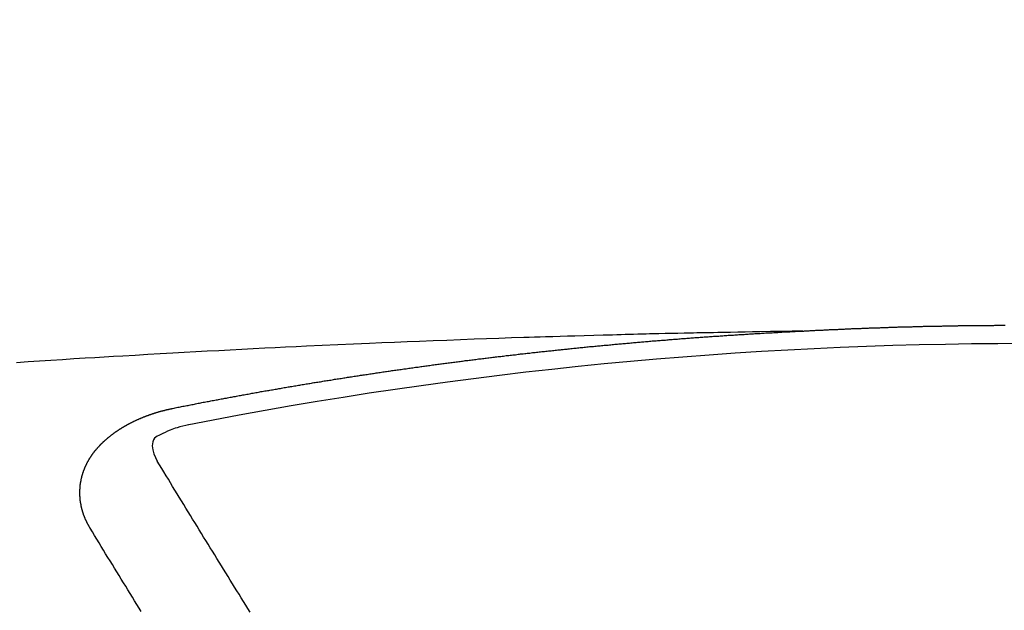
# Model space of a CAD drawing. Extents: x 83844 to 110317, y -22053 to -13183.
# Drawn here: x 101723 to 101730, y -15368 to -15364 of the extents above; entities that cross this region are included whole.
import ezdxf

# ---------------------------------------------------------------- set-up
doc = ezdxf.new("R2010")
doc.units = 0
doc.header["$LTSCALE"] = 50
doc.header["$MEASUREMENT"] = 0
doc.layers.get('0').update_dxf_attribs({"linetype": 'CONTINUOUS'})
doc.layers.add('150-機器', color=8, linetype='CONTINUOUS')
doc.layers.add('160-文字', color=254, linetype='CONTINUOUS')
doc.styles.add('KH001', font='txt')
doc.dimstyles.new('KH1xx030', dxfattribs={"dimscale": 30, "dimtxt": 2, "dimasz": 0.6, "dimexe": 0.3, "dimexo": 1.2, "dimgap": 0.5, "dimtad": 3, "dimdec": 1, "dimdsep": 46, "dimlunit": 6, "dimtxsty": 'KH001', "dimblk": 'DOT', "dimcen": 1, "dimdle": 1, "dimclrd": 256, "dimclre": 256, "dimclrt": 256, "dimadec": 0, "dimazin": 0, "dimtfac": 1, "dimtdec": 1, "dimtix": 1, "dimtmove": 2, "dimatfit": 3, "dimldrblk": 'CLOSEDBLANK', "dimfxl": 1, "dimtolj": 1, "dimtzin": 0, "dimlwd": -1, "dimlwe": -1, "dimarcsym": 0})

# ---------------------------------------------------------------- blocks, each defined once
blk = doc.blocks.new('F402_H')
at = {"layer": '150-機器', "color": 13, "linetype": 'Continuous'}
for points in [[(-1.6021, -266.1359), (-1.5951, -266.1359), (-1.5882, -266.1359), (-1.5822, -266.1349), (-1.5752, -266.1349), (-1.5682, -266.1349), (-1.5612, -266.1339), (-1.5552, -266.1339), (-1.5483, -266.1339), (-1.5413, -266.1329), (-1.5353, -266.1329), (-1.5283, -266.1329), (-1.5213, -266.1319), (-1.5153, -266.1319), (-1.5084, -266.1319), (-1.5014, -266.1309), (-1.4954, -266.1309), (-1.4884, -266.1309), (-1.4814, -266.1299), (-1.4755, -266.1299), (-1.4685, -266.1299), (-1.4615, -266.1289), (-1.4545, -266.1289), (-1.4485, -266.1289), (-1.4415, -266.1279), (-1.4346, -266.1279), (-1.4286, -266.1279), (-1.4216, -266.1269), (-1.4146, -266.1269), (-1.4086, -266.1269), (-1.4017, -266.1259), (-1.3947, -266.1259), (-1.3887, -266.1259), (-1.3817, -266.1249), (-1.3747, -266.1249), (-1.3677, -266.1249), (-1.3618, -266.1239), (-1.3548, -266.1239), (-1.3478, -266.1239), (-1.3418, -266.1239), (-1.3348, -266.1229), (-1.3278, -266.1229), (-1.3219, -266.1229), (-1.3149, -266.1219), (-1.3079, -266.1219), (-1.3009, -266.1219), (-1.2949, -266.1219), (-1.288, -266.1209), (-1.281, -266.1209), (-1.275, -266.1209), (-1.268, -266.1199), (-1.261, -266.1199), (-1.255, -266.1199), (-1.2481, -266.1199), (-1.2411, -266.1189), (-1.2351, -266.1189), (-1.2281, -266.1189), (-1.2211, -266.1179), (-1.2141, -266.1179), (-1.2082, -266.1179), (-1.2012, -266.1179), (-1.1942, -266.1169), (-1.1882, -266.1169), (-1.1812, -266.1169), (-1.1743, -266.1169), (-1.1683, -266.1159), (-1.1613, -266.1159), (-1.1543, -266.1159), (-1.1473, -266.1159), (-1.1413, -266.1149), (-1.1344, -266.1149), (-1.1274, -266.1149), (-1.1214, -266.1149), (-1.1144, -266.1139), (-1.1074, -266.1139), (-1.1005, -266.1139), (-1.0945, -266.1139), (-1.0875, -266.1129), (-1.0805, -266.1129), (-1.0745, -266.1129), (-1.0675, -266.1129), (-1.0606, -266.1119), (-1.0546, -266.1119), (-1.0476, -266.1119), (-1.0406, -266.1119), (-1.0336, -266.1109), (-1.0276, -266.1109), (-1.0207, -266.1109), (-1.0137, -266.1109), (-1.0077, -266.1109), (-1.0007, -266.1099), (-0.9937, -266.1099), (-0.9877, -266.1099), (-0.9808, -266.1099), (-0.9738, -266.1089), (-0.9668, -266.1089), (-0.9608, -266.1089), (-0.9538, -266.1089), (-0.9469, -266.1089), (-0.9409, -266.1079), (-0.9339, -266.1079), (-0.9269, -266.1079), (-0.9199, -266.1079), (-0.9139, -266.1079), (-0.907, -266.1069), (-0.9, -266.1069), (-0.894, -266.1069), (-0.887, -266.1069), (-0.88, -266.1069), (-0.8741, -266.1059), (-0.8671, -266.1059), (-0.8601, -266.1059), (-0.8531, -266.1059), (-0.8471, -266.1059), (-0.8401, -266.1049), (-0.8332, -266.1049), (-0.8272, -266.1049), (-0.8202, -266.1049), (-0.8132, -266.1049), (-0.8062, -266.1049), (-0.8002, -266.1039), (-0.7933, -266.1039), (-0.7863, -266.1039), (-0.7803, -266.1039), (-0.7733, -266.1039), (-0.7663, -266.103), (-0.7594, -266.103), (-0.7534, -266.103), (-0.7464, -266.103), (-0.7394, -266.103), (-0.7334, -266.103), (-0.7264, -266.102), (-0.7195, -266.102), (-0.7135, -266.102), (-0.7065, -266.102), (-0.6995, -266.102), (-0.6925, -266.102), (-0.6865, -266.102), (-0.6796, -266.101), (-0.6726, -266.101), (-0.6666, -266.101), (-0.6596, -266.101), (-0.6526, -266.101), (-0.6457, -266.101), (-0.6397, -266.1), (-0.6327, -266.1), (-0.6257, -266.1), (-0.6197, -266.1), (-0.6127, -266.1), (-0.6058, -266.1), (-0.5988, -266.1), (-0.5928, -266.1), (-0.5858, -266.099), (-0.5788, -266.099), (-0.5729, -266.099), (-0.5659, -266.099), (-0.5589, -266.099), (-0.5519, -266.099), (-0.5459, -266.099), (-0.5389, -266.099), (-0.532, -266.098), (-0.526, -266.098), (-0.519, -266.098), (-0.512, -266.098), (-0.505, -266.098), (-0.499, -266.098), (-0.4921, -266.098), (-0.4851, -266.098), (-0.4791, -266.098), (-0.4721, -266.097), (-0.4651, -266.097), (-0.4582, -266.097), (-0.4522, -266.097), (-0.4452, -266.097), (-0.4382, -266.097), (-0.4322, -266.097), (-0.4252, -266.097), (-0.4183, -266.097), (-0.4123, -266.097), (-0.4053, -266.096), (-0.3983, -266.096), (-0.3913, -266.096), (-0.3853, -266.096), (-0.3784, -266.096), (-0.3714, -266.096), (-0.3654, -266.096), (-0.3584, -266.096), (-0.3514, -266.096), (-0.3445, -266.096), (-0.3385, -266.096), (-0.3315, -266.096), (-0.3245, -266.095), (-0.3185, -266.095), (-0.3115, -266.095), (-0.3046, -266.095), (-0.2976, -266.095), (-0.2916, -266.095), (-0.2846, -266.095), (-0.2776, -266.095), (-0.2716, -266.095), (-0.2647, -266.095), (-0.2577, -266.095), (-0.2507, -266.095), (-0.2447, -266.095), (-0.2377, -266.095), (-0.2308, -266.095), (-0.2248, -266.095), (-0.2178, -266.095), (-0.2108, -266.094), (-0.2038, -266.094), (-0.1978, -266.094), (-0.1909, -266.094), (-0.1839, -266.094), (-0.1779, -266.094), (-0.1709, -266.094), (-0.1639, -266.094), (-0.157, -266.094), (-0.151, -266.094), (-0.144, -266.094), (-0.137, -266.094)], [(-1.5951, -266.1359), (-1.6727, -266.1374), (-1.7502, -266.1388), (-1.8278, -266.1403), (-1.9053, -266.1418), (-1.9582, -266.1429), (-2.011, -266.1439), (-2.0639, -266.1449), (-2.1168, -266.1458), (-2.1472, -266.1464), (-2.1776, -266.1469), (-2.208, -266.1474), (-2.2384, -266.1478), (-2.2686, -266.1483), (-2.2988, -266.1488), (-2.3289, -266.1493), (-2.3591, -266.1498), (-2.3818, -266.1503), (-2.4045, -266.1508), (-2.4272, -266.1513), (-2.4499, -266.1518), (-2.4955, -266.1528), (-2.5411, -266.1538), (-2.5868, -266.1548), (-2.6324, -266.1558), (-2.6551, -266.1563), (-2.6778, -266.1568), (-2.7005, -266.1573), (-2.7231, -266.1578), (-2.7533, -266.1585), (-2.7835, -266.1592), (-2.8137, -266.16), (-2.8438, -266.1608), (-2.8742, -266.1617), (-2.9047, -266.1628), (-2.9351, -266.1638), (-2.9655, -266.1648), (-3.0336, -266.1667), (-3.1016, -266.1683), (-3.1697, -266.1699), (-3.2378, -266.1718), (-3.2906, -266.1735), (-3.3435, -266.1753), (-3.3964, -266.1771), (-3.4492, -266.1787), (-3.4881, -266.1798), (-3.527, -266.1808), (-3.5659, -266.1818), (-3.6048, -266.1829), (-3.6943, -266.1857), (-3.7838, -266.1888), (-3.8734, -266.1922), (-3.9629, -266.1957), (-4.0611, -266.1994), (-4.1593, -266.2031), (-4.2576, -266.2068), (-4.3558, -266.2107), (-4.4463, -266.2143), (-4.5368, -266.218), (-4.6273, -266.2218), (-4.7179, -266.2256), (-4.8311, -266.2304), (-4.9443, -266.2353), (-5.0575, -266.2403), (-5.1707, -266.2456), (-5.246, -266.2492), (-5.3213, -266.2529), (-5.3966, -266.2567), (-5.4719, -266.2605), (-5.5546, -266.2647), (-5.6374, -266.2689), (-5.7202, -266.2732), (-5.803, -266.2775), (-5.8858, -266.2819), (-5.9685, -266.2863), (-6.0513, -266.2908), (-6.1341, -266.2954), (-6.2241, -266.3006), (-6.3141, -266.3058), (-6.4041, -266.3111), (-6.4941, -266.3164), (-6.5617, -266.3203), (-6.6293, -266.3243), (-6.6969, -266.3283), (-6.7644, -266.3323), (-6.847, -266.3374), (-6.9295, -266.3426), (-7.012, -266.3479), (-7.0945, -266.3533), (-7.1768, -266.3587), (-7.2591, -266.3641)], [(-6.1351, -266.6934), (-6.1251, -266.6914), (-6.1161, -266.6894), (-6.1072, -266.6874), (-6.0982, -266.6854), (-6.0892, -266.6844), (-6.0792, -266.6824), (-6.0703, -266.6804), (-6.0613, -266.6784), (-6.0523, -266.6764), (-6.0433, -266.6744), (-6.0334, -266.6734), (-6.0244, -266.6714), (-6.0154, -266.6694), (-6.0064, -266.6675), (-5.9975, -266.6655), (-5.9875, -266.6645), (-5.9785, -266.6625), (-5.9695, -266.6605), (-5.9606, -266.6585), (-5.9506, -266.6565), (-5.9416, -266.6555), (-5.9326, -266.6535), (-5.9237, -266.6515), (-5.9147, -266.6495), (-5.9047, -266.6485), (-5.8957, -266.6465), (-5.8868, -266.6445), (-5.8778, -266.6425), (-5.8678, -266.6405), (-5.8588, -266.6395), (-5.8498, -266.6375), (-5.8409, -266.6355), (-5.8319, -266.6335), (-5.8219, -266.6325), (-5.8129, -266.6306), (-5.804, -266.6286), (-5.795, -266.6266), (-5.785, -266.6256), (-5.776, -266.6236), (-5.7671, -266.6216), (-5.7581, -266.6206), (-5.7481, -266.6186), (-5.7391, -266.6166), (-5.7302, -266.6146), (-5.7212, -266.6136), (-5.7112, -266.6116), (-5.7022, -266.6096), (-5.6933, -266.6086), (-5.6833, -266.6066), (-5.6743, -266.6046), (-5.6653, -266.6026), (-5.6564, -266.6016), (-5.6464, -266.5996), (-5.6374, -266.5976), (-5.6284, -266.5966), (-5.6195, -266.5946), (-5.6095, -266.5927), (-5.6005, -266.5917), (-5.5915, -266.5897), (-5.5816, -266.5877), (-5.5726, -266.5867), (-5.5636, -266.5847), (-5.5546, -266.5827), (-5.5447, -266.5817), (-5.5357, -266.5797), (-5.5267, -266.5777), (-5.5167, -266.5767), (-5.5078, -266.5747), (-5.4988, -266.5727), (-5.4898, -266.5717), (-5.4798, -266.5697), (-5.4709, -266.5677), (-5.4619, -266.5667), (-5.4519, -266.5647), (-5.4429, -266.5637), (-5.434, -266.5617), (-5.424, -266.5597), (-5.415, -266.5587), (-5.406, -266.5567), (-5.397, -266.5548), (-5.3871, -266.5538), (-5.3781, -266.5518), (-5.3691, -266.5508), (-5.3592, -266.5488), (-5.3502, -266.5468), (-5.3412, -266.5458), (-5.3312, -266.5438), (-5.3222, -266.5428), (-5.3133, -266.5408), (-5.3033, -266.5388), (-5.2943, -266.5378), (-5.2853, -266.5358), (-5.2754, -266.5348), (-5.2664, -266.5328), (-5.2574, -266.5318), (-5.2474, -266.5298), (-5.2385, -266.5278), (-5.2295, -266.5268), (-5.2195, -266.5248), (-5.2105, -266.5238), (-5.2016, -266.5218), (-5.1916, -266.5208), (-5.1826, -266.5188), (-5.1736, -266.5169), (-5.1637, -266.5159), (-5.1547, -266.5139), (-5.1457, -266.5129), (-5.1357, -266.5109), (-5.1268, -266.5099), (-5.1178, -266.5079), (-5.1078, -266.5069), (-5.0988, -266.5049), (-5.0889, -266.5039), (-5.0799, -266.5019), (-5.0709, -266.5009), (-5.0609, -266.4989), (-5.052, -266.4979), (-5.043, -266.4959), (-5.033, -266.4949), (-5.024, -266.4929), (-5.0151, -266.4919), (-5.0051, -266.4899), (-4.9961, -266.4889), (-4.9861, -266.4869), (-4.9772, -266.4859), (-4.9682, -266.4839), (-4.9582, -266.4829), (-4.9492, -266.4809), (-4.9403, -266.4799), (-4.9303, -266.478), (-4.9213, -266.477), (-4.9113, -266.475), (-4.9024, -266.474), (-4.8934, -266.472), (-4.8834, -266.471), (-4.8744, -266.469), (-4.8645, -266.468), (-4.8555, -266.466), (-4.8465, -266.465), (-4.8365, -266.464), (-4.8276, -266.462), (-4.8176, -266.461), (-4.8086, -266.459), (-4.7996, -266.458), (-4.7897, -266.456), (-4.7807, -266.455), (-4.7707, -266.453), (-4.7617, -266.452), (-4.7528, -266.451), (-4.7428, -266.449), (-4.7338, -266.448), (-4.7238, -266.446), (-4.7149, -266.445), (-4.7059, -266.444), (-4.6959, -266.4421), (-4.6869, -266.4411), (-4.677, -266.4391), (-4.668, -266.4381), (-4.659, -266.4371), (-4.649, -266.4351), (-4.6401, -266.4341), (-4.6301, -266.4321), (-4.6211, -266.4311), (-4.6111, -266.4301), (-4.6022, -266.4281), (-4.5932, -266.4271), (-4.5832, -266.4251), (-4.5742, -266.4241), (-4.5643, -266.4231), (-4.5553, -266.4211), (-4.5453, -266.4201), (-4.5363, -266.4191), (-4.5274, -266.4171), (-4.5174, -266.4161), (-4.5084, -266.4151), (-4.4984, -266.4131), (-4.4895, -266.4121), (-4.4795, -266.4111), (-4.4705, -266.4091), (-4.4605, -266.4081), (-4.4516, -266.4071), (-4.4426, -266.4051), (-4.4326, -266.4042), (-4.4236, -266.4032), (-4.4137, -266.4012), (-4.4047, -266.4002), (-4.3947, -266.3992), (-4.3857, -266.3972), (-4.3758, -266.3962), (-4.3668, -266.3952), (-4.3568, -266.3932), (-4.3478, -266.3922), (-4.3389, -266.3912), (-4.3289, -266.3892), (-4.3199, -266.3882), (-4.3099, -266.3872), (-4.301, -266.3862), (-4.291, -266.3842), (-4.282, -266.3832), (-4.272, -266.3822), (-4.2631, -266.3802), (-4.2531, -266.3792), (-4.2441, -266.3782), (-4.2341, -266.3772), (-4.2252, -266.3752), (-4.2152, -266.3742), (-4.2062, -266.3732), (-4.1972, -266.3722), (-4.1873, -266.3702), (-4.1783, -266.3692), (-4.1683, -266.3682), (-4.1593, -266.3672), (-4.1494, -266.3653), (-4.1404, -266.3643), (-4.1304, -266.3633), (-4.1214, -266.3623), (-4.1115, -266.3603), (-4.1025, -266.3593), (-4.0925, -266.3583), (-4.0835, -266.3573), (-4.0736, -266.3553), (-4.0646, -266.3543), (-4.0546, -266.3533), (-4.0456, -266.3523), (-4.0357, -266.3513), (-4.0267, -266.3493), (-4.0167, -266.3483), (-4.0077, -266.3473), (-3.9978, -266.3463), (-3.9888, -266.3453), (-3.9788, -266.3433), (-3.9698, -266.3423), (-3.9599, -266.3413), (-3.9509, -266.3403), (-3.9409, -266.3393), (-3.9319, -266.3373), (-3.922, -266.3363), (-3.913, -266.3353), (-3.903, -266.3343), (-3.894, -266.3333), (-3.8841, -266.3323), (-3.8751, -266.3303), (-3.8651, -266.3293), (-3.8561, -266.3284), (-3.8462, -266.3274), (-3.8372, -266.3264), (-3.8272, -266.3254), (-3.8172, -266.3234), (-3.8083, -266.3224), (-3.7983, -266.3214), (-3.7893, -266.3204), (-3.7793, -266.3194), (-3.7704, -266.3184), (-3.7604, -266.3174), (-3.7514, -266.3164), (-3.7414, -266.3144), (-3.7325, -266.3134), (-3.7225, -266.3124), (-3.7135, -266.3114), (-3.7035, -266.3104), (-3.6946, -266.3094), (-3.6846, -266.3084), (-3.6756, -266.3074), (-3.6656, -266.3064), (-3.6557, -266.3044), (-3.6467, -266.3034), (-3.6367, -266.3024), (-3.6277, -266.3014), (-3.6178, -266.3004), (-3.6088, -266.2994), (-3.5988, -266.2984), (-3.5898, -266.2974), (-3.5799, -266.2964), (-3.5709, -266.2954), (-3.5609, -266.2944), (-3.5509, -266.2934), (-3.542, -266.2915), (-3.532, -266.2905), (-3.523, -266.2895), (-3.513, -266.2885), (-3.5041, -266.2875), (-3.4941, -266.2865), (-3.4851, -266.2855), (-3.4751, -266.2845), (-3.4652, -266.2835), (-3.4562, -266.2825), (-3.4462, -266.2815), (-3.4372, -266.2805), (-3.4273, -266.2795), (-3.4183, -266.2785), (-3.4083, -266.2775), (-3.3994, -266.2765), (-3.3894, -266.2755), (-3.3794, -266.2745), (-3.3704, -266.2735), (-3.3605, -266.2725), (-3.3515, -266.2715), (-3.3415, -266.2705), (-3.3325, -266.2695), (-3.3226, -266.2685), (-3.3126, -266.2675), (-3.3036, -266.2665), (-3.2936, -266.2655), (-3.2847, -266.2645), (-3.2747, -266.2635), (-3.2657, -266.2625), (-3.2557, -266.2615), (-3.2458, -266.2605), (-3.2368, -266.2595), (-3.2268, -266.2585), (-3.2178, -266.2575), (-3.2079, -266.2565), (-3.1989, -266.2555), (-3.1889, -266.2545), (-3.1789, -266.2536), (-3.17, -266.2526), (-3.16, -266.2516), (-3.151, -266.2506), (-3.141, -266.2496), (-3.1311, -266.2486), (-3.1221, -266.2476), (-3.1121, -266.2476), (-3.1031, -266.2466), (-3.0932, -266.2456), (-3.0832, -266.2446), (-3.0742, -266.2436), (-3.0642, -266.2426), (-3.0553, -266.2416), (-3.0453, -266.2406), (-3.0353, -266.2396), (-3.0263, -266.2386), (-3.0164, -266.2376), (-3.0074, -266.2366), (-2.9974, -266.2366), (-2.9874, -266.2356), (-2.9785, -266.2346), (-2.9685, -266.2336), (-2.9595, -266.2326), (-2.9495, -266.2316), (-2.9396, -266.2306), (-2.9306, -266.2296), (-2.9206, -266.2286), (-2.9116, -266.2286), (-2.9017, -266.2276), (-2.8917, -266.2266), (-2.8827, -266.2256), (-2.8727, -266.2246), (-2.8638, -266.2236), (-2.8538, -266.2226), (-2.8438, -266.2226), (-2.8348, -266.2216), (-2.8249, -266.2206), (-2.8149, -266.2196), (-2.8059, -266.2186), (-2.796, -266.2176), (-2.787, -266.2166), (-2.777, -266.2166), (-2.767, -266.2157), (-2.7581, -266.2147), (-2.7481, -266.2137), (-2.7391, -266.2127), (-2.7291, -266.2117), (-2.7192, -266.2117), (-2.7102, -266.2107), (-2.7002, -266.2097), (-2.6902, -266.2087), (-2.6813, -266.2077), (-2.6713, -266.2077), (-2.6623, -266.2067), (-2.6523, -266.2057), (-2.6424, -266.2047), (-2.6334, -266.2037), (-2.6234, -266.2037), (-2.6134, -266.2027), (-2.6045, -266.2017), (-2.5945, -266.2007), (-2.5845, -266.2007), (-2.5755, -266.1997), (-2.5656, -266.1987), (-2.5566, -266.1977), (-2.5466, -266.1967), (-2.5366, -266.1967), (-2.5277, -266.1957), (-2.5177, -266.1947), (-2.5077, -266.1937), (-2.4987, -266.1937), (-2.4888, -266.1927), (-2.4788, -266.1917), (-2.4698, -266.1907), (-2.4598, -266.1907), (-2.4509, -266.1897), (-2.4409, -266.1887), (-2.4309, -266.1877), (-2.4219, -266.1877), (-2.412, -266.1867), (-2.402, -266.1857), (-2.393, -266.1857), (-2.383, -266.1847), (-2.3731, -266.1837), (-2.3641, -266.1827), (-2.3541, -266.1827), (-2.3442, -266.1817), (-2.3352, -266.1807), (-2.3252, -266.1807), (-2.3152, -266.1797), (-2.3063, -266.1787), (-2.2963, -266.1778), (-2.2873, -266.1778), (-2.2773, -266.1768), (-2.2674, -266.1758), (-2.2584, -266.1758), (-2.2484, -266.1748), (-2.2384, -266.1738), (-2.2295, -266.1738), (-2.2195, -266.1728), (-2.2095, -266.1718), (-2.2005, -266.1718), (-2.1906, -266.1708), (-2.1806, -266.1698), (-2.1716, -266.1698), (-2.1616, -266.1688), (-2.1517, -266.1678), (-2.1427, -266.1678), (-2.1327, -266.1668), (-2.1227, -266.1658), (-2.1138, -266.1658), (-2.1038, -266.1648), (-2.0938, -266.1648), (-2.0848, -266.1638), (-2.0749, -266.1628), (-2.0649, -266.1628), (-2.0559, -266.1618), (-2.0459, -266.1608), (-2.036, -266.1608), (-2.027, -266.1598), (-2.017, -266.1598), (-2.007, -266.1588), (-1.9981, -266.1578), (-1.9881, -266.1578), (-1.9781, -266.1568), (-1.9691, -266.1568), (-1.9592, -266.1558), (-1.9492, -266.1558), (-1.9402, -266.1548), (-1.9302, -266.1538), (-1.9203, -266.1538), (-1.9113, -266.1528), (-1.9013, -266.1528), (-1.8914, -266.1518), (-1.8814, -266.1518), (-1.8724, -266.1508), (-1.8624, -266.1498), (-1.8525, -266.1498), (-1.8435, -266.1488), (-1.8335, -266.1488), (-1.8235, -266.1478), (-1.8146, -266.1478), (-1.8046, -266.1468), (-1.7946, -266.1468), (-1.7856, -266.1458), (-1.7757, -266.1458), (-1.7657, -266.1448), (-1.7567, -266.1448), (-1.7467, -266.1438), (-1.7368, -266.1428), (-1.7278, -266.1428), (-1.7178, -266.1418), (-1.7078, -266.1418), (-1.6979, -266.1408), (-1.6889, -266.1408), (-1.6789, -266.1399), (-1.6689, -266.1399), (-1.66, -266.1389), (-1.65, -266.1389), (-1.64, -266.1379), (-1.631, -266.1379), (-1.6211, -266.1369), (-1.6111, -266.1369), (-1.6021, -266.1359)], [(-6.7295, -267.5571), (-6.7305, -267.5551), (-6.7315, -267.5531), (-6.7325, -267.5511), (-6.7345, -267.5491), (-6.7355, -267.5461), (-6.7365, -267.5441), (-6.7375, -267.5421), (-6.7385, -267.5401), (-6.7405, -267.5381), (-6.7415, -267.5361), (-6.7425, -267.5342), (-6.7435, -267.5312), (-6.7445, -267.5292), (-6.7455, -267.5272), (-6.7475, -267.5252), (-6.7485, -267.5232), (-6.7495, -267.5212), (-6.7505, -267.5182), (-6.7515, -267.5162), (-6.7525, -267.5142), (-6.7535, -267.5122), (-6.7544, -267.5102), (-6.7554, -267.5082), (-6.7564, -267.5052), (-6.7584, -267.5032), (-6.7594, -267.5012), (-6.7604, -267.4992), (-6.7614, -267.4973), (-6.7624, -267.4943), (-6.7634, -267.4923), (-6.7644, -267.4903), (-6.7654, -267.4883), (-6.7654, -267.4863), (-6.7664, -267.4843), (-6.7674, -267.4813), (-6.7684, -267.4793), (-6.7694, -267.4773), (-6.7704, -267.4753), (-6.7714, -267.4723), (-6.7724, -267.4703), (-6.7724, -267.4683), (-6.7734, -267.4663), (-6.7744, -267.4643), (-6.7754, -267.4613), (-6.7764, -267.4594), (-6.7764, -267.4574), (-6.7774, -267.4554), (-6.7784, -267.4534), (-6.7794, -267.4504), (-6.7794, -267.4484), (-6.7804, -267.4464), (-6.7814, -267.4444), (-6.7824, -267.4414), (-6.7824, -267.4394), (-6.7834, -267.4374), (-6.7844, -267.4354), (-6.7844, -267.4324), (-6.7854, -267.4304), (-6.7854, -267.4284), (-6.7864, -267.4264), (-6.7874, -267.4234), (-6.7874, -267.4215), (-6.7884, -267.4195), (-6.7884, -267.4175), (-6.7894, -267.4145), (-6.7904, -267.4125), (-6.7904, -267.4105), (-6.7914, -267.4085), (-6.7914, -267.4055), (-6.7923, -267.4035), (-6.7923, -267.4015), (-6.7933, -267.3995), (-6.7933, -267.3965), (-6.7943, -267.3945), (-6.7943, -267.3925), (-6.7943, -267.3905), (-6.7953, -267.3875), (-6.7953, -267.3855), (-6.7963, -267.3836), (-6.7963, -267.3816), (-6.7973, -267.3786), (-6.7973, -267.3766), (-6.7973, -267.3746), (-6.7983, -267.3726), (-6.7983, -267.3696), (-6.7983, -267.3676), (-6.7993, -267.3656), (-6.7993, -267.3636), (-6.7993, -267.3606), (-6.8003, -267.3586), (-6.8003, -267.3566), (-6.8003, -267.3546), (-6.8003, -267.3516), (-6.8013, -267.3496), (-6.8013, -267.3476), (-6.8013, -267.3457), (-6.8013, -267.3427), (-6.8023, -267.3407), (-6.8023, -267.3387), (-6.8023, -267.3367), (-6.8023, -267.3337), (-6.8023, -267.3317), (-6.8023, -267.3297), (-6.8033, -267.3277), (-6.8033, -267.3247), (-6.8033, -267.3227), (-6.8033, -267.3207), (-6.8033, -267.3187), (-6.8033, -267.3157), (-6.8033, -267.3137), (-6.8033, -267.3117), (-6.8033, -267.3088), (-6.8033, -267.3068), (-6.8033, -267.3048), (-6.8033, -267.3028), (-6.8033, -267.2998), (-6.8033, -267.2978), (-6.8033, -267.2958), (-6.8033, -267.2938), (-6.8033, -267.2908), (-6.8033, -267.2888), (-6.8033, -267.2868), (-6.8033, -267.2848), (-6.8033, -267.2818), (-6.8033, -267.2798), (-6.8033, -267.2778), (-6.8033, -267.2758), (-6.8023, -267.2728), (-6.8023, -267.2709), (-6.8023, -267.2689), (-6.8023, -267.2669), (-6.8023, -267.2639), (-6.8023, -267.2619), (-6.8013, -267.2599), (-6.8013, -267.2579), (-6.8013, -267.2549), (-6.8013, -267.2529), (-6.8013, -267.2509), (-6.8003, -267.2489), (-6.8003, -267.2459), (-6.8003, -267.2439), (-6.8003, -267.2419), (-6.7993, -267.2399), (-6.7993, -267.2369), (-6.7993, -267.2349), (-6.7983, -267.233), (-6.7983, -267.231), (-6.7983, -267.228), (-6.7973, -267.226), (-6.7973, -267.224), (-6.7963, -267.222), (-6.7963, -267.219), (-6.7963, -267.217), (-6.7953, -267.215), (-6.7953, -267.213), (-6.7943, -267.211), (-6.7943, -267.208), (-6.7933, -267.206), (-6.7933, -267.204), (-6.7933, -267.202), (-6.7923, -267.199), (-6.7923, -267.197), (-6.7914, -267.1951), (-6.7914, -267.1931), (-6.7904, -267.1911), (-6.7894, -267.1881), (-6.7894, -267.1861), (-6.7884, -267.1841), (-6.7884, -267.1821), (-6.7874, -267.1791), (-6.7874, -267.1771), (-6.7864, -267.1751), (-6.7854, -267.1731), (-6.7854, -267.1711), (-6.7844, -267.1681), (-6.7834, -267.1661), (-6.7834, -267.1641), (-6.7824, -267.1621), (-6.7814, -267.1601), (-6.7814, -267.1572), (-6.7804, -267.1552), (-6.7794, -267.1532), (-6.7784, -267.1512), (-6.7784, -267.1492), (-6.7774, -267.1472), (-6.7764, -267.1442), (-6.7754, -267.1422), (-6.7754, -267.1402), (-6.7744, -267.1382), (-6.7734, -267.1362), (-6.7724, -267.1332), (-6.7714, -267.1312), (-6.7704, -267.1292), (-6.7704, -267.1272), (-6.7694, -267.1252), (-6.7684, -267.1232), (-6.7674, -267.1203), (-6.7664, -267.1183), (-6.7654, -267.1163), (-6.7644, -267.1143), (-6.7634, -267.1123), (-6.7624, -267.1103), (-6.7614, -267.1083), (-6.7604, -267.1053), (-6.7594, -267.1033), (-6.7584, -267.1013), (-6.7574, -267.0993), (-6.7564, -267.0973), (-6.7554, -267.0953), (-6.7544, -267.0933), (-6.7535, -267.0913), (-6.7525, -267.0883), (-6.7515, -267.0863), (-6.7505, -267.0843), (-6.7495, -267.0824), (-6.7485, -267.0804), (-6.7475, -267.0784), (-6.7455, -267.0764), (-6.7445, -267.0744), (-6.7435, -267.0724), (-6.7425, -267.0704), (-6.7415, -267.0674), (-6.7405, -267.0654), (-6.7385, -267.0634), (-6.7375, -267.0614), (-6.7365, -267.0594), (-6.7355, -267.0574), (-6.7335, -267.0554), (-6.7325, -267.0534), (-6.7315, -267.0514), (-6.7305, -267.0494), (-6.7285, -267.0474), (-6.7275, -267.0454), (-6.7265, -267.0435), (-6.7245, -267.0415), (-6.7235, -267.0395), (-6.7225, -267.0375), (-6.7205, -267.0345), (-6.7195, -267.0325), (-6.7175, -267.0305), (-6.7165, -267.0285), (-6.7156, -267.0265), (-6.7136, -267.0245), (-6.7126, -267.0225), (-6.7106, -267.0205), (-6.7096, -267.0185), (-6.7076, -267.0165), (-6.7066, -267.0145), (-6.7046, -267.0125), (-6.7036, -267.0105), (-6.7016, -267.0085), (-6.7006, -267.0066), (-6.6986, -267.0046), (-6.6976, -267.0026), (-6.6956, -267.0016), (-6.6946, -266.9996), (-6.6926, -266.9976), (-6.6916, -266.9956), (-6.6896, -266.9936), (-6.6876, -266.9916), (-6.6866, -266.9896), (-6.6846, -266.9876), (-6.6826, -266.9856), (-6.6816, -266.9836), (-6.6796, -266.9816), (-6.6777, -266.9796), (-6.6767, -266.9776), (-6.6747, -266.9756), (-6.6727, -266.9736), (-6.6717, -266.9716), (-6.6697, -266.9706), (-6.6677, -266.9687), (-6.6657, -266.9667), (-6.6647, -266.9647), (-6.6627, -266.9627), (-6.6607, -266.9607), (-6.6587, -266.9587), (-6.6577, -266.9567), (-6.6557, -266.9557), (-6.6537, -266.9537), (-6.6517, -266.9517), (-6.6497, -266.9497), (-6.6477, -266.9477), (-6.6467, -266.9457), (-6.6447, -266.9437), (-6.6427, -266.9427), (-6.6407, -266.9407), (-6.6388, -266.9387), (-6.6368, -266.9367), (-6.6348, -266.9347), (-6.6328, -266.9327), (-6.6308, -266.9318), (-6.6288, -266.9298), (-6.6268, -266.9278), (-6.6248, -266.9258), (-6.6228, -266.9238), (-6.6208, -266.9228), (-6.6188, -266.9208), (-6.6168, -266.9188), (-6.6148, -266.9168), (-6.6128, -266.9158), (-6.6108, -266.9138), (-6.6088, -266.9118), (-6.6068, -266.9098), (-6.6048, -266.9088), (-6.6029, -266.9068), (-6.6009, -266.9048), (-6.5989, -266.9028), (-6.5969, -266.9018), (-6.5949, -266.8998), (-6.5929, -266.8978), (-6.5909, -266.8968), (-6.5879, -266.8948), (-6.5859, -266.8929), (-6.5839, -266.8909), (-6.5819, -266.8899), (-6.5799, -266.8879), (-6.5779, -266.8859), (-6.5749, -266.8849), (-6.5729, -266.8829), (-6.5709, -266.8809), (-6.5689, -266.8799), (-6.5669, -266.8779), (-6.564, -266.8759), (-6.562, -266.8749), (-6.56, -266.8729), (-6.558, -266.8709), (-6.555, -266.8699), (-6.553, -266.8679), (-6.551, -266.8669), (-6.549, -266.8649), (-6.546, -266.8629), (-6.544, -266.8619), (-6.542, -266.8599), (-6.539, -266.8589), (-6.537, -266.8569), (-6.535, -266.855), (-6.532, -266.854), (-6.53, -266.852), (-6.528, -266.851), (-6.5251, -266.849), (-6.5231, -266.848), (-6.5211, -266.846), (-6.5181, -266.844), (-6.5161, -266.843), (-6.5131, -266.841), (-6.5111, -266.84), (-6.5091, -266.838), (-6.5061, -266.837), (-6.5041, -266.835), (-6.5011, -266.834), (-6.4991, -266.832), (-6.4961, -266.831), (-6.4941, -266.829), (-6.4911, -266.828), (-6.4892, -266.826), (-6.4862, -266.825), (-6.4842, -266.823), (-6.4812, -266.822), (-6.4792, -266.821), (-6.4762, -266.8191), (-6.4742, -266.8181), (-6.4712, -266.8161), (-6.4692, -266.8151), (-6.4662, -266.8131), (-6.4642, -266.8121), (-6.4612, -266.8101), (-6.4582, -266.8091), (-6.4562, -266.8081), (-6.4532, -266.8061), (-6.4513, -266.8051), (-6.4483, -266.8031), (-6.4463, -266.8021), (-6.4433, -266.8011), (-6.4403, -266.7991), (-6.4383, -266.7981), (-6.4353, -266.7971), (-6.4323, -266.7951), (-6.4303, -266.7941), (-6.4273, -266.7931), (-6.4243, -266.7911), (-6.4223, -266.7901), (-6.4193, -266.7891), (-6.4163, -266.7871), (-6.4144, -266.7861), (-6.4114, -266.7851), (-6.4084, -266.7831), (-6.4064, -266.7821), (-6.4034, -266.7812), (-6.4004, -266.7802), (-6.3974, -266.7782), (-6.3954, -266.7772), (-6.3924, -266.7762), (-6.3894, -266.7742), (-6.3864, -266.7732), (-6.3844, -266.7722), (-6.3814, -266.7712), (-6.3784, -266.7702), (-6.3755, -266.7682), (-6.3725, -266.7672), (-6.3705, -266.7662), (-6.3675, -266.7652), (-6.3645, -266.7632), (-6.3615, -266.7622), (-6.3585, -266.7612), (-6.3565, -266.7602), (-6.3535, -266.7592), (-6.3505, -266.7582), (-6.3475, -266.7562), (-6.3445, -266.7552), (-6.3415, -266.7542), (-6.3386, -266.7532), (-6.3366, -266.7522), (-6.3336, -266.7512), (-6.3306, -266.7502), (-6.3276, -266.7482), (-6.3246, -266.7472), (-6.3216, -266.7462), (-6.3186, -266.7452), (-6.3156, -266.7442), (-6.3126, -266.7433), (-6.3096, -266.7423), (-6.3076, -266.7413), (-6.3046, -266.7403), (-6.3016, -266.7393), (-6.2987, -266.7383), (-6.2957, -266.7373), (-6.2927, -266.7363), (-6.2897, -266.7353), (-6.2867, -266.7343), (-6.2837, -266.7333), (-6.2807, -266.7313), (-6.2777, -266.7303), (-6.2747, -266.7293), (-6.2717, -266.7293), (-6.2687, -266.7283), (-6.2657, -266.7273), (-6.2628, -266.7263), (-6.2598, -266.7253), (-6.2568, -266.7243), (-6.2538, -266.7233), (-6.2508, -266.7223), (-6.2478, -266.7213), (-6.2448, -266.7203), (-6.2418, -266.7193), (-6.2378, -266.7183), (-6.2348, -266.7173), (-6.2318, -266.7163), (-6.2288, -266.7163), (-6.2259, -266.7153), (-6.2229, -266.7143), (-6.2199, -266.7133), (-6.2169, -266.7123), (-6.2139, -266.7113), (-6.2109, -266.7113), (-6.2069, -266.7103), (-6.2039, -266.7093), (-6.2009, -266.7083), (-6.1979, -266.7073), (-6.1949, -266.7073), (-6.1919, -266.7063), (-6.1889, -266.7054), (-6.185, -266.7044), (-6.182, -266.7044), (-6.179, -266.7034), (-6.176, -266.7024), (-6.173, -266.7014), (-6.17, -266.7014), (-6.166, -266.7004), (-6.163, -266.6994), (-6.16, -266.6984), (-6.157, -266.6984), (-6.154, -266.6974), (-6.1501, -266.6964), (-6.1471, -266.6954), (-6.1441, -266.6954), (-6.1411, -266.6944), (-6.1381, -266.6934), (-6.1351, -266.6934)], [(-6.0206, -266.8114), (-6.0413, -266.8165), (-6.062, -266.8217), (-6.0826, -266.8272), (-6.1032, -266.833), (-6.116, -266.8369), (-6.1288, -266.841), (-6.1415, -266.8453), (-6.154, -266.85), (-6.1716, -266.8575), (-6.1888, -266.8658), (-6.206, -266.8744), (-6.2239, -266.8829), (-6.2355, -266.8881), (-6.2467, -266.8935), (-6.257, -266.8999), (-6.2657, -266.9078), (-6.2734, -266.9194), (-6.2783, -266.933), (-6.281, -266.9477), (-6.2817, -266.9627), (-6.2785, -266.9921), (-6.2703, -267.02), (-6.2589, -267.047), (-6.2458, -267.0734)], [(-5.5766, -268.1615), (-5.5925, -268.1356), (-5.6085, -268.1106), (-5.6244, -268.0847), (-5.6404, -268.0588), (-5.6564, -268.0328), (-5.6723, -268.0069), (-5.6883, -267.981), (-5.7042, -267.956), (-5.7202, -267.9301), (-5.7361, -267.9042), (-5.7521, -267.8782), (-5.7681, -267.8523), (-5.784, -267.8264), (-5.8, -267.8004), (-5.8159, -267.7745), (-5.8319, -267.7486), (-5.8479, -267.7227), (-5.8638, -267.6967), (-5.8798, -267.6718), (-5.8957, -267.6459), (-5.9117, -267.6199), (-5.9276, -267.594), (-5.9436, -267.5681), (-5.9596, -267.5421), (-5.9755, -267.5162), (-5.9915, -267.4903), (-6.0074, -267.4643), (-6.0234, -267.4374), (-6.0393, -267.4115), (-6.0553, -267.3855), (-6.0713, -267.3596), (-6.0872, -267.3337), (-6.1032, -267.3078), (-6.1191, -267.2818), (-6.1351, -267.2559), (-6.151, -267.23), (-6.166, -267.204), (-6.182, -267.1781), (-6.1979, -267.1512), (-6.2139, -267.1252), (-6.2298, -267.0993), (-6.2458, -267.0734)], [(-6.3615, -268.1575), (-6.3774, -268.1316), (-6.3934, -268.1056), (-6.4094, -268.0797), (-6.4253, -268.0528), (-6.4413, -268.0268), (-6.4572, -268.0009), (-6.4732, -267.975), (-6.4892, -267.9491), (-6.5051, -267.9231), (-6.5211, -267.8972), (-6.537, -267.8713), (-6.553, -267.8443), (-6.5689, -267.8184), (-6.5859, -267.7925), (-6.6019, -267.7665), (-6.6178, -267.7406), (-6.6338, -267.7147), (-6.6497, -267.6877), (-6.6657, -267.6618), (-6.6816, -267.6359), (-6.6976, -267.61), (-6.7136, -267.583), (-6.7295, -267.5571)]]:
    blk.add_lwpolyline(points, dxfattribs=at)
blk.add_arc((0, -297.5181), 31.2914, 78.88956, 101.11044, dxfattribs=at)
blk = doc.blocks.new('_ClosedBlank')
at = {"color": 0, "linetype": 'ByBlock', "lineweight": -2}
for p, q in [((-1, 0.16667), (0, 0)), ((-1, 0.16667), (-1, -0.16667)), ((0, 0), (-1, -0.16667))]:
    blk.add_line(p, q, dxfattribs=at)
blk = doc.blocks.new('_Dot')
at = {"color": 0, "linetype": 'ByBlock', "lineweight": -2}
blk.add_line((-0.5, 0), (-1, 0), dxfattribs=at)
at = {"color": 0, "linetype": 'ByBlock', "const_width": 0.5}
blk.add_lwpolyline([(-0.25, 0, 1), (0.25, 0, 1)], format="xyb", close=True, dxfattribs=at)

msp = doc.modelspace()

# ---------------------------------------------------------------- linework, layer by layer
at = {"layer": '150-機器', "color": 13}
for radius in [90.5, 80.5]:
    msp.add_circle((101730.1616, -15305.0584), radius, dxfattribs=at)

# ---------------------------------------------------------------- block references
at = {"layer": '150-機器'}
msp.add_blockref('F402_H', (101730.1543, -15099.866), dxfattribs=at)

# ---------------------------------------------------------------- leaders
at = {"layer": '160-文字', "annotation_type": 0, "has_hookline": 1, "hookline_direction": 0, "text_width": 1398.5787}
msp.add_leader([(101610.1616, -15092.6771), (102429.4093, -16136.1032), (102447.4093, -16136.1032)], dimstyle='KH1xx030', override={"dimgap": 0.5, "dimtad": 1}, dxfattribs=at)

doc.saveas('drawing.dxf')
